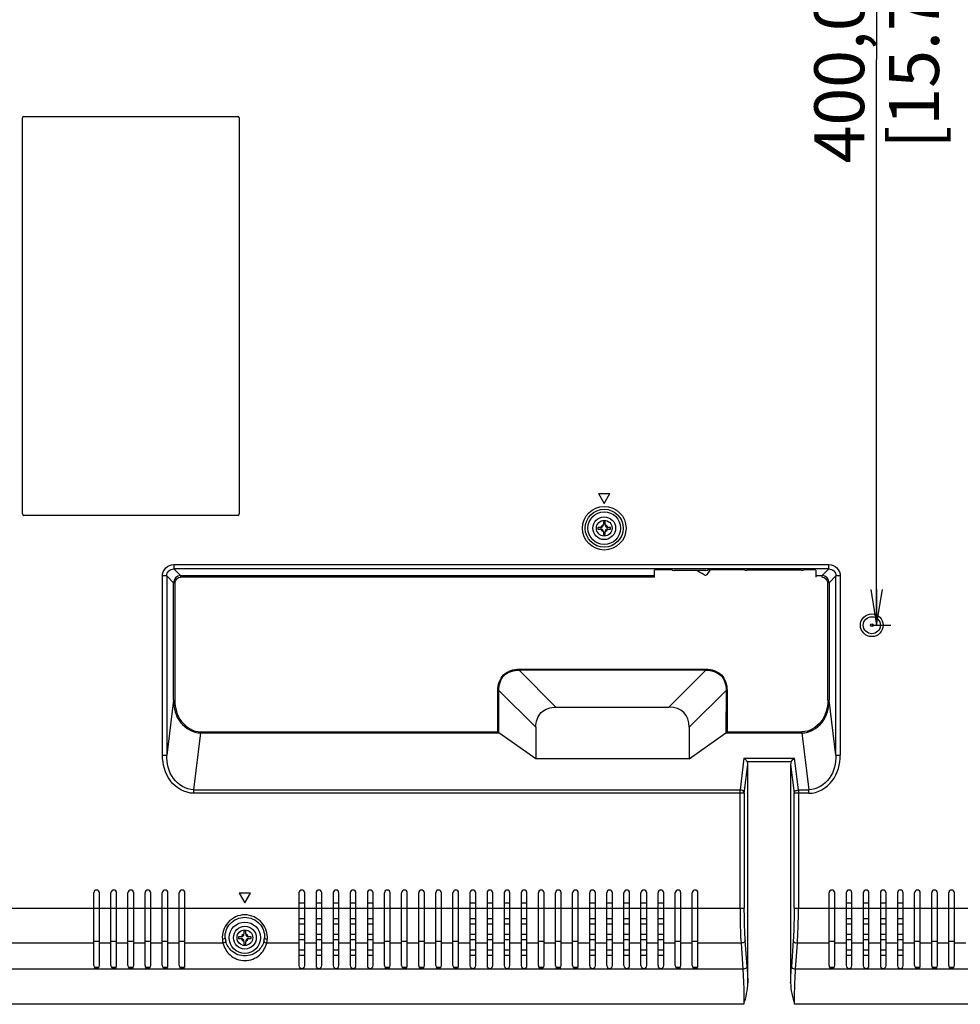
# Model space of a CAD drawing. Units: millimetres. Extents: x 1408 to 5277, y 1448 to 3189.
# Drawn here: x 2054 to 2384, y 1887 to 2233 of the extents above; entities that cross this region are included whole.
import ezdxf

# ---------------------------------------------------------------- set-up
doc = ezdxf.new("R2010")
doc.units = ezdxf.units.MM
doc.header["$LTSCALE"] = 326.975
doc.layers.get('0').update_dxf_attribs({"linetype": 'CONTINUOUS'})
for name, color, linetype in [('02_BKT_VESA_M6_ASM_1_CON', 7, 'CONTINUOUS'), ('55BDL4050D_REAR-COVER_5_CON', 7, 'CONTINUOUS'), ('55BDL4050D_REAR-COVER_5_DIM', 7, 'CONTINUOUS'), ('COMM_POWER_SWITCH_1_CON', 7, 'CONTINUOUS'), ('SCREW_M3X6-B-HEAD_1_CON', 7, 'CONTINUOUS')]:
    doc.layers.add(name, color=color, linetype=linetype)
doc.styles.get("Standard").update_dxf_attribs({"font": 'SIMPLEX.SHX', "width": 0.8})
doc.dimstyles.new('DIMSTYLE_1', dxfattribs={"dimtxt": 17.5, "dimasz": 12.5, "dimexe": 1, "dimexo": 0, "dimgap": 0.875, "dimtad": 1, "dimzin": 0, "dimdsep": 46, "dimtxsty": 'Standard', "dimblk": 'OPEN', "dimblk1": 'OPEN', "dimblk2": 'OPEN', "dimcen": 0.09, "dimadec": 0, "dimazin": 0, "dimtp": 0.01, "dimtm": 0.01, "dimtfac": 1, "dimtofl": 0, "dimtmove": 0, "dimatfit": 3, "dimldrblk": 'OPEN', "dimfxl": 1, "dimtolj": 1, "dimtzin": 0, "dimarcsym": 0})

# ---------------------------------------------------------------- blocks, each defined once
blk = doc.blocks.new('_OPEN')
at = {"color": 0, "linetype": 'ByBlock'}
for p, q in [((0, 0), (-1, 0.16)), ((-1, -0.16), (0, 0)), ((-1, 0), (0, 0))]:
    blk.add_line(p, q, dxfattribs=at)
blk = doc.blocks.new('*D5')
at = {"layer": '55BDL4050D_REAR-COVER_5_DIM', "color": 170}
for p, q in [((2352.89, 2417.26), (2360.14, 2417.26)), ((2355.14, 2417.26), (2355.14, 2218.74)), ((2355.14, 2020.21), (2355.14, 2218.74)), ((2353.45, 2020.21), (2360.14, 2020.21))]:
    blk.add_line(p, q, dxfattribs=at)
at = {"layer": '55BDL4050D_REAR-COVER_5_DIM', "color": 170, "xscale": 12.5, "yscale": 12.5, "zscale": 12.5}
for p, rotation in [((2355.14, 2417.26), 90), ((2355.14, 2020.21), 270)]:
    blk.add_blockref('_OPEN', p, dxfattribs=dict(at, rotation=rotation))
at = {"layer": '55BDL4050D_REAR-COVER_5_DIM', "color": 170, "insert": (2333.27, 2218.74), "char_height": 17.5, "width": 84, "attachment_point": 2, "rotation": 90, "line_spacing_factor": 0.9}
blk.add_mtext('400,00\\P[15.7]', dxfattribs=at)

msp = doc.modelspace()

# ---------------------------------------------------------------- linework, layer by layer
at = {"layer": '02_BKT_VESA_M6_ASM_1_CON', "color": 7}
for radius in [3, 0.5]:
    msp.add_circle((2353.446, 2020.212), radius, dxfattribs=at)
at = {"layer": '55BDL4050D_REAR-COVER_5_CON', "color": 7}
for p, q in [((2055.446, 2059.262), (2055.446, 2198.262)), ((2055.946, 2198.762), (2130.946, 2198.762)), ((2131.446, 2198.262), (2131.446, 2059.262)), ((2257.546, 2066.417), (2259.546, 2062.952)), ((2257.546, 2066.417), (2261.546, 2066.417)), ((2259.546, 2062.952), (2261.546, 2066.417)), ((2130.946, 2058.762), (2055.946, 2058.762)), ((2108.519, 2041.474), (2108.519, 2039.979)), ((2108.519, 2041.474), (2338.373, 2041.474)), ((2110.896, 2037.602), (2108.519, 2039.979)), ((2338.373, 2039.979), (2108.519, 2039.979)), ((2277.246, 2037.104), (2277.246, 2039.574)), ((2281.032, 2039.662), (2278.246, 2039.662)), ((2283.353, 2039.495), (2281.739, 2039.636)), ((2295.232, 2039.469), (2284.06, 2039.469)), ((2297.553, 2039.636), (2295.939, 2039.495)), ((2307.282, 2039.662), (2298.26, 2039.662)), ((2308.903, 2039.556), (2307.989, 2039.636)), ((2328.782, 2039.53), (2309.61, 2039.53)), ((2330.403, 2039.636), (2329.489, 2039.556)), ((2332.746, 2039.662), (2331.11, 2039.662)), ((2333.746, 2039.574), (2333.746, 2037.104)), ((2338.373, 2039.979), (2335.995, 2037.602)), ((2338.373, 2039.979), (2338.373, 2041.474)), ((2104.534, 1974.621), (2104.534, 2037.489)), ((2106.028, 2037.489), (2104.534, 2037.489)), ((2106.028, 2037.489), (2106.028, 1974.621)), ((2106.028, 2037.489), (2108.406, 2035.111)), ((2108.406, 1993.877), (2108.406, 2035.111)), ((2108.904, 2035.111), (2108.406, 2035.111)), ((2108.904, 2035.111), (2108.904, 1993.877)), ((2110.896, 2037.602), (2110.896, 2037.104)), ((2110.896, 2037.602), (2277.246, 2037.602)), ((2277.246, 2037.104), (2110.896, 2037.104)), ((2333.746, 2037.602), (2335.995, 2037.602)), ((2335.995, 2037.104), (2335.995, 2037.602)), ((2337.988, 1993.877), (2337.988, 2035.111)), ((2338.486, 2035.111), (2337.988, 2035.111)), ((2338.486, 2035.111), (2340.863, 2037.489)), ((2338.486, 2035.111), (2338.486, 1993.877)), ((2340.863, 1974.621), (2340.863, 2037.489)), ((2342.358, 2037.489), (2340.863, 2037.489)), ((2342.358, 2037.489), (2342.358, 1974.621)), ((2229.663, 2004.769), (2229.663, 2004.415)), ((2229.663, 2004.769), (2295.228, 2004.769)), ((2242.617, 1991.462), (2229.663, 2004.415)), ((2295.228, 2004.415), (2229.663, 2004.415)), ((2295.228, 2004.415), (2282.275, 1991.462)), ((2295.228, 2004.415), (2295.228, 2004.769)), ((2222.239, 1982.82), (2222.239, 1997.344)), ((2222.592, 1997.344), (2222.239, 1997.344)), ((2222.592, 1997.344), (2235.546, 1984.391)), ((2222.625, 1982.435), (2222.592, 1997.344)), ((2289.346, 1984.391), (2302.299, 1997.344)), ((2302.299, 1997.344), (2302.267, 1982.435)), ((2302.653, 1997.344), (2302.299, 1997.344)), ((2302.653, 1997.344), (2302.653, 1982.82)), ((2108.406, 1993.877), (2106.028, 1974.621)), ((2108.406, 1993.877), (2108.904, 1993.877)), ((2337.988, 1993.877), (2338.486, 1993.877)), ((2340.863, 1974.621), (2338.486, 1993.877)), ((2242.617, 1991.462), (2282.275, 1991.462)), ((2235.546, 1984.391), (2235.546, 1973.279)), ((2289.346, 1984.391), (2289.346, 1973.279)), ((2115.496, 1962.46), (2117.961, 1982.424)), ((2117.96, 1982.412), (2117.96, 1982.82)), ((2117.96, 1982.82), (2222.239, 1982.82)), ((2117.961, 1982.424), (2222.641, 1982.424)), ((2222.239, 1982.82), (2222.515, 1982.544)), ((2222.515, 1982.544), (2222.625, 1982.436)), ((2235.546, 1973.279), (2222.625, 1982.435)), ((2289.346, 1973.279), (2302.251, 1982.424)), ((2302.251, 1982.424), (2328.931, 1982.424)), ((2302.653, 1982.82), (2302.269, 1982.435)), ((2302.653, 1982.82), (2328.932, 1982.82)), ((2328.931, 1982.424), (2331.395, 1962.46)), ((2328.932, 1982.412), (2328.932, 1982.82)), ((2104.534, 1974.621), (2106.028, 1974.621)), ((2289.346, 1973.279), (2235.546, 1973.279)), ((2308.571, 1973.515), (2307.207, 1962.46)), ((2308.571, 1973.515), (2326.32, 1973.515)), ((2327.685, 1962.46), (2326.32, 1973.515)), ((2340.863, 1974.621), (2342.358, 1974.621)), ((2308.701, 1961.236), (2309.946, 1971.321)), ((2325.181, 1972.291), (2309.711, 1972.291)), ((2309.946, 1894.734), (2309.946, 1971.321)), ((2324.946, 1971.321), (2326.191, 1961.236)), ((2324.946, 1971.321), (2324.946, 1894.734)), ((2115.496, 1961.236), (2115.496, 1962.46)), ((2115.496, 1962.46), (2307.207, 1962.46)), ((2308.701, 1961.236), (2115.496, 1961.236)), ((2307.207, 1920.939), (2307.207, 1962.46)), ((2308.701, 1961.236), (2308.701, 1920.94)), ((2331.395, 1961.236), (2326.191, 1961.236)), ((2326.191, 1920.938), (2326.191, 1961.236)), ((2327.685, 1962.46), (2331.395, 1962.46)), ((2327.685, 1962.46), (2327.685, 1920.939)), ((2331.395, 1961.236), (2331.395, 1962.46)), ((2080.446, 1900.762), (2080.446, 1926.262)), ((2082.446, 1900.762), (2082.446, 1926.262)), ((2086.446, 1900.762), (2086.446, 1926.262)), ((2088.446, 1900.762), (2088.446, 1926.262)), ((2092.446, 1900.762), (2092.446, 1926.262)), ((2094.446, 1900.762), (2094.446, 1926.262)), ((2098.446, 1900.762), (2098.446, 1926.262)), ((2100.446, 1900.762), (2100.446, 1926.262)), ((2104.446, 1900.762), (2104.446, 1926.262)), ((2106.446, 1900.762), (2106.446, 1926.262)), ((2110.446, 1900.762), (2110.446, 1926.262)), ((2112.446, 1900.762), (2112.446, 1926.262)), ((2131.446, 1926.217), (2133.446, 1922.752)), ((2135.446, 1926.217), (2131.446, 1926.217)), ((2133.446, 1922.752), (2135.446, 1926.217)), ((2152.446, 1926.262), (2152.446, 1900.762)), ((2154.446, 1900.762), (2154.446, 1926.262)), ((2158.446, 1926.262), (2158.446, 1900.762)), ((2160.446, 1900.762), (2160.446, 1926.262)), ((2164.446, 1926.262), (2164.446, 1900.762)), ((2166.446, 1900.762), (2166.446, 1926.262)), ((2170.446, 1926.262), (2170.446, 1900.762)), ((2172.446, 1900.762), (2172.446, 1926.262)), ((2176.446, 1926.262), (2176.446, 1900.762)), ((2178.446, 1900.762), (2178.446, 1926.262)), ((2182.446, 1900.762), (2182.446, 1926.262)), ((2184.446, 1900.762), (2184.446, 1926.262)), ((2188.446, 1900.762), (2188.446, 1926.262)), ((2190.446, 1900.762), (2190.446, 1926.262)), ((2194.446, 1900.762), (2194.446, 1926.262)), ((2196.446, 1900.762), (2196.446, 1926.262)), ((2200.446, 1900.762), (2200.446, 1926.262)), ((2202.446, 1900.762), (2202.446, 1926.262)), ((2206.446, 1900.762), (2206.446, 1926.262)), ((2208.446, 1900.762), (2208.446, 1926.262)), ((2212.446, 1926.262), (2212.446, 1900.762)), ((2214.446, 1900.762), (2214.446, 1926.262)), ((2218.446, 1926.262), (2218.446, 1900.762)), ((2220.446, 1900.762), (2220.446, 1926.262)), ((2224.446, 1926.262), (2224.446, 1900.762)), ((2226.446, 1900.762), (2226.446, 1926.262)), ((2230.446, 1926.262), (2230.446, 1900.762)), ((2232.446, 1900.762), (2232.446, 1926.262)), ((2236.446, 1900.762), (2236.446, 1926.262)), ((2238.446, 1900.762), (2238.446, 1926.262)), ((2242.446, 1900.762), (2242.446, 1926.262)), ((2244.446, 1900.762), (2244.446, 1926.262)), ((2248.446, 1900.762), (2248.446, 1926.262)), ((2250.446, 1900.762), (2250.446, 1926.262)), ((2254.446, 1900.762), (2254.446, 1926.262)), ((2256.446, 1900.762), (2256.446, 1926.262)), ((2260.446, 1900.762), (2260.446, 1926.262)), ((2262.446, 1900.762), (2262.446, 1926.262)), ((2266.446, 1900.762), (2266.446, 1926.262)), ((2268.446, 1900.762), (2268.446, 1926.262)), ((2272.446, 1900.762), (2272.446, 1926.262)), ((2274.446, 1900.762), (2274.446, 1926.262)), ((2278.446, 1900.762), (2278.446, 1926.262)), ((2280.446, 1900.762), (2280.446, 1926.262)), ((2284.446, 1900.762), (2284.446, 1926.262)), ((2286.446, 1900.762), (2286.446, 1926.262)), ((2290.446, 1900.762), (2290.446, 1926.262)), ((2292.446, 1900.762), (2292.446, 1926.262)), ((2338.446, 1900.762), (2338.446, 1926.262)), ((2340.446, 1900.762), (2340.446, 1926.262)), ((2344.446, 1926.262), (2344.446, 1900.762)), ((2346.446, 1900.762), (2346.446, 1926.262)), ((2350.446, 1926.262), (2350.446, 1900.762)), ((2352.446, 1900.762), (2352.446, 1926.262)), ((2356.446, 1926.262), (2356.446, 1900.762)), ((2358.446, 1900.762), (2358.446, 1926.262)), ((2362.446, 1926.262), (2362.446, 1900.762)), ((2364.446, 1900.762), (2364.446, 1926.262)), ((2368.446, 1900.762), (2368.446, 1926.262)), ((2370.446, 1900.762), (2370.446, 1926.262)), ((2374.446, 1900.762), (2374.446, 1926.262)), ((2376.446, 1900.762), (2376.446, 1926.262)), ((2380.446, 1900.762), (2380.446, 1926.262)), ((2382.446, 1900.762), (2382.446, 1926.262)), ((2152.446, 1922.762), (2154.446, 1922.762)), ((2158.446, 1922.762), (2160.446, 1922.762)), ((2164.446, 1922.762), (2166.446, 1922.762)), ((2170.446, 1922.762), (2172.446, 1922.762)), ((2176.446, 1922.762), (2178.446, 1922.762)), ((2212.446, 1922.762), (2214.446, 1922.762)), ((2218.446, 1922.762), (2220.446, 1922.762)), ((2224.446, 1922.762), (2226.446, 1922.762)), ((2230.446, 1922.762), (2232.446, 1922.762)), ((2254.446, 1922.762), (2256.446, 1922.762)), ((2260.446, 1922.762), (2262.446, 1922.762)), ((2266.446, 1922.762), (2268.446, 1922.762)), ((2272.446, 1922.762), (2274.446, 1922.762)), ((2278.446, 1922.762), (2280.446, 1922.762)), ((2344.446, 1922.762), (2346.446, 1922.762)), ((2350.446, 1922.762), (2352.446, 1922.762)), ((2356.446, 1922.762), (2358.446, 1922.762)), ((2362.446, 1922.762), (2364.446, 1922.762)), ((2005.954, 1920.939), (2308.701, 1920.939)), ((2154.446, 1920.762), (2152.446, 1920.762)), ((2160.446, 1920.762), (2158.446, 1920.762)), ((2166.446, 1920.762), (2164.446, 1920.762)), ((2172.446, 1920.762), (2170.446, 1920.762)), ((2178.446, 1920.762), (2176.446, 1920.762)), ((2214.446, 1920.762), (2212.446, 1920.762)), ((2220.446, 1920.762), (2218.446, 1920.762)), ((2226.446, 1920.762), (2224.446, 1920.762)), ((2232.446, 1920.762), (2230.446, 1920.762)), ((2256.446, 1920.762), (2254.446, 1920.762)), ((2262.446, 1920.762), (2260.446, 1920.762)), ((2268.446, 1920.762), (2266.446, 1920.762)), ((2274.446, 1920.762), (2272.446, 1920.762)), ((2280.446, 1920.762), (2278.446, 1920.762)), ((2326.191, 1920.939), (3038.592, 1920.939)), ((2346.446, 1920.762), (2344.446, 1920.762)), ((2352.446, 1920.762), (2350.446, 1920.762)), ((2358.446, 1920.762), (2356.446, 1920.762)), ((2364.446, 1920.762), (2362.446, 1920.762)), ((2152.446, 1917.262), (2154.446, 1917.262)), ((2154.446, 1915.262), (2152.446, 1915.262)), ((2158.446, 1917.262), (2160.446, 1917.262)), ((2160.446, 1915.262), (2158.446, 1915.262)), ((2164.446, 1917.262), (2166.446, 1917.262)), ((2166.446, 1915.262), (2164.446, 1915.262)), ((2170.446, 1917.262), (2172.446, 1917.262)), ((2172.446, 1915.262), (2170.446, 1915.262)), ((2176.446, 1917.262), (2178.446, 1917.262)), ((2178.446, 1915.262), (2176.446, 1915.262)), ((2212.446, 1917.262), (2214.446, 1917.262)), ((2214.446, 1915.262), (2212.446, 1915.262)), ((2218.446, 1917.262), (2220.446, 1917.262)), ((2220.446, 1915.262), (2218.446, 1915.262)), ((2224.446, 1917.262), (2226.446, 1917.262)), ((2226.446, 1915.262), (2224.446, 1915.262)), ((2230.446, 1917.262), (2232.446, 1917.262)), ((2232.446, 1915.262), (2230.446, 1915.262)), ((2254.446, 1917.262), (2256.446, 1917.262)), ((2256.446, 1915.262), (2254.446, 1915.262)), ((2260.446, 1917.262), (2262.446, 1917.262)), ((2262.446, 1915.262), (2260.446, 1915.262)), ((2266.446, 1917.262), (2268.446, 1917.262)), ((2268.446, 1915.262), (2266.446, 1915.262)), ((2272.446, 1917.262), (2274.446, 1917.262)), ((2274.446, 1915.262), (2272.446, 1915.262)), ((2278.446, 1917.262), (2280.446, 1917.262)), ((2280.446, 1915.262), (2278.446, 1915.262)), ((2344.446, 1917.262), (2346.446, 1917.262)), ((2346.446, 1915.262), (2344.446, 1915.262)), ((2350.446, 1917.262), (2352.446, 1917.262)), ((2352.446, 1915.262), (2350.446, 1915.262)), ((2356.446, 1917.262), (2358.446, 1917.262)), ((2358.446, 1915.262), (2356.446, 1915.262)), ((2362.446, 1917.262), (2364.446, 1917.262)), ((2364.446, 1915.262), (2362.446, 1915.262)), ((2152.446, 1911.762), (2154.446, 1911.762)), ((2158.446, 1911.762), (2160.446, 1911.762)), ((2164.446, 1911.762), (2166.446, 1911.762)), ((2170.446, 1911.762), (2172.446, 1911.762)), ((2176.446, 1911.762), (2178.446, 1911.762)), ((2212.446, 1911.762), (2214.446, 1911.762)), ((2218.446, 1911.762), (2220.446, 1911.762)), ((2224.446, 1911.762), (2226.446, 1911.762)), ((2230.446, 1911.762), (2232.446, 1911.762)), ((2254.446, 1911.762), (2256.446, 1911.762)), ((2260.446, 1911.762), (2262.446, 1911.762)), ((2266.446, 1911.762), (2268.446, 1911.762)), ((2272.446, 1911.762), (2274.446, 1911.762)), ((2278.446, 1911.762), (2280.446, 1911.762)), ((2344.446, 1911.762), (2346.446, 1911.762)), ((2350.446, 1911.762), (2352.446, 1911.762)), ((2356.446, 1911.762), (2358.446, 1911.762)), ((2362.446, 1911.762), (2364.446, 1911.762)), ((2080.446, 1908.639), (2005.946, 1908.639)), ((2082.446, 1909.254), (2080.446, 1909.254)), ((2086.446, 1908.639), (2082.446, 1908.639)), ((2088.446, 1909.254), (2086.446, 1909.254)), ((2092.446, 1908.639), (2088.446, 1908.639)), ((2094.446, 1909.254), (2092.446, 1909.254)), ((2098.446, 1908.639), (2094.446, 1908.639)), ((2100.446, 1909.254), (2098.446, 1909.254)), ((2104.446, 1908.639), (2100.446, 1908.639)), ((2106.446, 1909.254), (2104.446, 1909.254)), ((2110.446, 1908.639), (2106.446, 1908.639)), ((2112.446, 1909.254), (2110.446, 1909.254)), ((2125.742, 1908.639), (2112.446, 1908.639)), ((2152.446, 1908.639), (2141.15, 1908.639)), ((2154.446, 1909.762), (2152.446, 1909.762)), ((2158.446, 1908.639), (2154.446, 1908.639)), ((2160.446, 1909.762), (2158.446, 1909.762)), ((2164.446, 1908.639), (2160.446, 1908.639)), ((2166.446, 1909.762), (2164.446, 1909.762)), ((2170.446, 1908.639), (2166.446, 1908.639)), ((2172.446, 1909.762), (2170.446, 1909.762)), ((2176.446, 1908.639), (2172.446, 1908.639)), ((2178.446, 1909.762), (2176.446, 1909.762)), ((2182.446, 1908.639), (2178.446, 1908.639)), ((2184.446, 1909.254), (2182.446, 1909.254)), ((2188.446, 1908.639), (2184.446, 1908.639)), ((2190.446, 1909.254), (2188.446, 1909.254)), ((2194.446, 1908.639), (2190.446, 1908.639)), ((2196.446, 1909.254), (2194.446, 1909.254)), ((2200.446, 1908.639), (2196.446, 1908.639)), ((2202.446, 1909.254), (2200.446, 1909.254)), ((2206.446, 1908.639), (2202.446, 1908.639)), ((2208.446, 1909.254), (2206.446, 1909.254)), ((2212.446, 1908.639), (2208.446, 1908.639)), ((2214.446, 1909.762), (2212.446, 1909.762)), ((2218.446, 1908.639), (2214.446, 1908.639)), ((2220.446, 1909.762), (2218.446, 1909.762)), ((2224.446, 1908.639), (2220.446, 1908.639)), ((2226.446, 1909.762), (2224.446, 1909.762)), ((2230.446, 1908.639), (2226.446, 1908.639)), ((2232.446, 1909.762), (2230.446, 1909.762)), ((2236.446, 1908.639), (2232.446, 1908.639)), ((2238.446, 1909.254), (2236.446, 1909.254)), ((2242.446, 1908.639), (2238.446, 1908.639)), ((2244.446, 1909.254), (2242.446, 1909.254)), ((2248.446, 1908.639), (2244.446, 1908.639)), ((2250.446, 1909.254), (2248.446, 1909.254)), ((2254.446, 1908.639), (2250.446, 1908.639)), ((2256.446, 1909.762), (2254.446, 1909.762)), ((2260.446, 1908.639), (2256.446, 1908.639)), ((2262.446, 1909.762), (2260.446, 1909.762)), ((2266.446, 1908.639), (2262.446, 1908.639)), ((2268.446, 1909.762), (2266.446, 1909.762)), ((2272.446, 1908.639), (2268.446, 1908.639)), ((2274.446, 1909.762), (2272.446, 1909.762)), ((2278.446, 1908.639), (2274.446, 1908.639)), ((2280.446, 1909.762), (2278.446, 1909.762)), ((2284.446, 1908.639), (2280.446, 1908.639)), ((2286.446, 1909.254), (2284.446, 1909.254)), ((2290.446, 1908.639), (2286.446, 1908.639)), ((2292.446, 1909.254), (2290.446, 1909.254)), ((2307.549, 1908.639), (2292.446, 1908.639)), ((2307.549, 1908.639), (2308.174, 1899.485)), ((2309.668, 1900.407), (2309.043, 1909.56)), ((2325.849, 1909.562), (2325.224, 1900.407)), ((2326.718, 1899.485), (2327.343, 1908.639)), ((2338.446, 1908.639), (2327.343, 1908.639)), ((2340.446, 1909.254), (2338.446, 1909.254)), ((2344.446, 1908.639), (2340.446, 1908.639)), ((2346.446, 1909.762), (2344.446, 1909.762)), ((2350.446, 1908.639), (2346.446, 1908.639)), ((2352.446, 1909.762), (2350.446, 1909.762)), ((2356.446, 1908.639), (2352.446, 1908.639)), ((2358.446, 1909.762), (2356.446, 1909.762)), ((2362.446, 1908.639), (2358.446, 1908.639)), ((2364.446, 1909.762), (2362.446, 1909.762)), ((2368.446, 1908.639), (2364.446, 1908.639)), ((2370.446, 1909.254), (2368.446, 1909.254)), ((2374.446, 1908.639), (2370.446, 1908.639)), ((2376.446, 1909.254), (2374.446, 1909.254)), ((2380.446, 1908.639), (2376.446, 1908.639)), ((2382.446, 1909.254), (2380.446, 1909.254)), ((2386.446, 1908.639), (2382.446, 1908.639)), ((2152.446, 1906.262), (2154.446, 1906.262)), ((2154.446, 1904.262), (2152.446, 1904.262)), ((2158.446, 1906.262), (2160.446, 1906.262)), ((2160.446, 1904.262), (2158.446, 1904.262)), ((2164.446, 1906.262), (2166.446, 1906.262)), ((2166.446, 1904.262), (2164.446, 1904.262)), ((2170.446, 1906.262), (2172.446, 1906.262)), ((2172.446, 1904.262), (2170.446, 1904.262)), ((2176.446, 1906.262), (2178.446, 1906.262)), ((2178.446, 1904.262), (2176.446, 1904.262)), ((2212.446, 1906.262), (2214.446, 1906.262)), ((2214.446, 1904.262), (2212.446, 1904.262)), ((2218.446, 1906.262), (2220.446, 1906.262)), ((2220.446, 1904.262), (2218.446, 1904.262)), ((2224.446, 1906.262), (2226.446, 1906.262)), ((2226.446, 1904.262), (2224.446, 1904.262)), ((2230.446, 1906.262), (2232.446, 1906.262)), ((2232.446, 1904.262), (2230.446, 1904.262)), ((2254.446, 1906.262), (2256.446, 1906.262)), ((2256.446, 1904.262), (2254.446, 1904.262)), ((2260.446, 1906.262), (2262.446, 1906.262)), ((2262.446, 1904.262), (2260.446, 1904.262)), ((2266.446, 1906.262), (2268.446, 1906.262)), ((2268.446, 1904.262), (2266.446, 1904.262)), ((2272.446, 1906.262), (2274.446, 1906.262)), ((2274.446, 1904.262), (2272.446, 1904.262)), ((2278.446, 1906.262), (2280.446, 1906.262)), ((2280.446, 1904.262), (2278.446, 1904.262)), ((2344.446, 1906.262), (2346.446, 1906.262)), ((2346.446, 1904.262), (2344.446, 1904.262)), ((2350.446, 1906.262), (2352.446, 1906.262)), ((2352.446, 1904.262), (2350.446, 1904.262)), ((2356.446, 1906.262), (2358.446, 1906.262)), ((2358.446, 1904.262), (2356.446, 1904.262)), ((2362.446, 1906.262), (2364.446, 1906.262)), ((2364.446, 1904.262), (2362.446, 1904.262)), ((2308.174, 1899.485), (2005.946, 1899.485)), ((2082.195, 1900.1), (2080.696, 1900.1)), ((2088.195, 1900.1), (2086.696, 1900.1)), ((2094.195, 1900.1), (2092.696, 1900.1)), ((2100.195, 1900.1), (2098.696, 1900.1)), ((2106.195, 1900.1), (2104.696, 1900.1)), ((2112.195, 1900.1), (2110.696, 1900.1)), ((2184.195, 1900.1), (2182.696, 1900.1)), ((2190.195, 1900.1), (2188.696, 1900.1)), ((2196.195, 1900.1), (2194.696, 1900.1)), ((2202.195, 1900.1), (2200.696, 1900.1)), ((2208.195, 1900.1), (2206.696, 1900.1)), ((2238.195, 1900.1), (2236.696, 1900.1)), ((2244.195, 1900.1), (2242.696, 1900.1)), ((2250.195, 1900.1), (2248.696, 1900.1)), ((2286.195, 1900.1), (2284.696, 1900.1)), ((2292.195, 1900.1), (2290.696, 1900.1)), ((3039.538, 1899.485), (2326.718, 1899.485)), ((2340.195, 1900.1), (2338.696, 1900.1)), ((2370.195, 1900.1), (2368.696, 1900.1)), ((2376.195, 1900.1), (2374.696, 1900.1)), ((2382.195, 1900.1), (2380.696, 1900.1)), ((2308.571, 1887.184), (2005.946, 1887.184)), ((3039.538, 1887.184), (2326.32, 1887.184))]:
    msp.add_line(p, q, dxfattribs=at)
for centre, radius in [((2259.546, 2054.262), 7.666), ((2259.546, 2054.262), 6.67), ((2259.546, 2054.262), 5.726), ((2353.446, 2020.212), 4), ((2133.446, 1910.562), 5.5)]:
    msp.add_circle(centre, radius, dxfattribs=at)
for centre, radius, start, end in [((2055.946, 2198.262), 0.5, 90, 180), ((2130.946, 2198.262), 0.5, 0, 90), ((2055.946, 2059.262), 0.5, 180, 270), ((2130.946, 2059.262), 0.5, 270, 360), ((2110.898, 2035.11), 2.492, 90.03271, 179.9673), ((2335.994, 2035.11), 2.492, 0.03271, 89.9673), ((2081.446, 1926.262), 1, 0, 180), ((2087.446, 1926.262), 1, 0, 180), ((2093.446, 1926.262), 1, 0, 180), ((2099.446, 1926.262), 1, 0, 180), ((2105.446, 1926.262), 1, 0, 180), ((2111.446, 1926.262), 1, 0, 180), ((2153.446, 1926.262), 1, 0, 180), ((2159.446, 1926.262), 1, 0, 180), ((2165.446, 1926.262), 1, 0, 180), ((2171.446, 1926.262), 1, 0, 180), ((2177.446, 1926.262), 1, 0, 180), ((2183.446, 1926.262), 1, 0, 180), ((2189.446, 1926.262), 1, 0, 180), ((2195.446, 1926.262), 1, 0, 180), ((2201.446, 1926.262), 1, 0, 180), ((2207.446, 1926.262), 1, 0, 180), ((2213.446, 1926.262), 1, 0, 180), ((2219.446, 1926.262), 1, 0, 180), ((2225.446, 1926.262), 1, 0, 180), ((2231.446, 1926.262), 1, 0, 180), ((2237.446, 1926.262), 1, 0, 180), ((2243.446, 1926.262), 1, 0, 180), ((2249.446, 1926.262), 1, 0, 180), ((2255.446, 1926.262), 1, 0, 180), ((2261.446, 1926.262), 1, 0, 180), ((2267.446, 1926.262), 1, 0, 180), ((2273.446, 1926.262), 1, 0, 180), ((2279.446, 1926.262), 1, 0, 180), ((2285.446, 1926.262), 1, 0, 180), ((2291.446, 1926.262), 1, 0, 180), ((2339.446, 1926.262), 1, 0, 180), ((2345.446, 1926.262), 1, 0, 180), ((2351.446, 1926.262), 1, 0, 180), ((2357.446, 1926.262), 1, 0, 180), ((2363.446, 1926.262), 1, 0, 180), ((2369.446, 1926.262), 1, 0, 180), ((2375.446, 1926.262), 1, 0, 180), ((2381.446, 1926.262), 1, 0, 180), ((2133.004, 1910.984), 6.472, 183.74002, 193.97974), ((2133.888, 1910.984), 6.472, 346.02046, 356.25934), ((2081.446, 1900.762), 1, 180, 360), ((2087.446, 1900.762), 1, 180, 360), ((2093.446, 1900.762), 1, 180, 360), ((2099.446, 1900.762), 1, 180, 360), ((2105.446, 1900.762), 1, 180, 360), ((2111.446, 1900.762), 1, 180, 360), ((2153.446, 1900.762), 1, 180, 360), ((2159.446, 1900.762), 1, 180, 360), ((2165.446, 1900.762), 1, 180, 360), ((2171.446, 1900.762), 1, 180, 360), ((2177.446, 1900.762), 1, 180, 360), ((2183.446, 1900.762), 1, 180, 360), ((2189.446, 1900.762), 1, 180, 360), ((2195.446, 1900.762), 1, 180, 360), ((2201.446, 1900.762), 1, 180, 360), ((2207.446, 1900.762), 1, 180, 360), ((2213.446, 1900.762), 1, 180, 360), ((2219.446, 1900.762), 1, 180, 360), ((2225.446, 1900.762), 1, 180, 360), ((2231.446, 1900.762), 1, 180, 360), ((2237.446, 1900.762), 1, 180, 360), ((2243.446, 1900.762), 1, 180, 360), ((2249.446, 1900.762), 1, 180, 360), ((2255.446, 1900.762), 1, 180, 360), ((2261.446, 1900.762), 1, 180, 360), ((2267.446, 1900.762), 1, 180, 360), ((2273.446, 1900.762), 1, 180, 360), ((2279.446, 1900.762), 1, 180, 360), ((2285.446, 1900.762), 1, 180, 360), ((2291.446, 1900.762), 1, 180, 360), ((2339.446, 1900.762), 1, 180, 360), ((2345.446, 1900.762), 1, 180, 360), ((2351.446, 1900.762), 1, 180, 360), ((2357.446, 1900.762), 1, 180, 360), ((2363.446, 1900.762), 1, 180, 360), ((2369.446, 1900.762), 1, 180, 360), ((2375.446, 1900.762), 1, 180, 360), ((2381.446, 1900.762), 1, 180, 360)]:
    msp.add_arc(centre, radius, start, end, dxfattribs=at)
for centre, major_axis, ratio, start_param, end_param in [((2278.246, 2039.574), (1, 0), 0.0874887, 1.5707963, 3.1415927), ((2281.032, 2039.574), (1, 0), 0.0874887, 0.7853982, 1.5707955), ((2284.06, 2039.557), (1, 0), 0.0874887, -2.3561945, -1.5707963), ((2295.232, 2039.557), (1, 0), 0.0874887, -1.5707963, -0.7853982), ((2298.26, 2039.574), (1, 0), 0.0874887, 1.5707963, 2.3561945), ((2307.282, 2039.574), (1, 0), 0.0874887, 0.7853982, 1.5707955), ((2309.61, 2039.618), (1, 0), 0.0874887, -2.3561945, -1.5707963), ((2328.782, 2039.618), (1, 0), 0.0874887, -1.5707963, -0.7853982), ((2331.11, 2039.574), (1, 0), 0.0874887, 1.5707963, 2.3561945), ((2332.746, 2039.574), (1, 0), 0.0874887, 0, 1.5707963), ((2275.204, 1977.32), (12.247, 12.247), 0.5773503, -0.5235988, 0.5235988)]:
    msp.add_ellipse(centre, major_axis=major_axis, ratio=ratio, start_param=start_param, end_param=end_param, dxfattribs=at)
for points, knots in [([(2104.534, 2037.489), (2104.534, 2038.506), (2105.381, 2040.627), (2107.502, 2041.473), (2108.519, 2041.474)], [0, 0, 0, 0, 0.4999937, 1, 1, 1, 1]), ([(2106.028, 2037.489), (2106.026, 2038.125), (2106.55, 2039.458), (2107.883, 2039.982), (2108.519, 2039.979)], [0, 0, 0, 0, 0.4999969, 1, 1, 1, 1]), ([(2338.373, 2041.474), (2339.39, 2041.474), (2341.511, 2040.627), (2342.357, 2038.506), (2342.358, 2037.489)], [0, 0, 0, 0, 0.4999937, 1, 1, 1, 1]), ([(2338.373, 2039.979), (2339.009, 2039.982), (2340.342, 2039.458), (2340.866, 2038.125), (2340.863, 2037.489)], [0, 0, 0, 0, 0.4999969, 1, 1, 1, 1]), ([(2222.239, 1997.344), (2222.239, 1999.274), (2223.47, 2003.538), (2227.734, 2004.769), (2229.663, 2004.769)], [0, 0, 0, 0, 0.4999931, 1, 1, 1, 1]), ([(2222.592, 1997.344), (2222.562, 1999.192), (2223.676, 2003.332), (2227.815, 2004.446), (2229.663, 2004.415)], [0, 0, 0, 0, 0.5, 1, 1, 1, 1]), ([(2295.228, 2004.769), (2297.158, 2004.769), (2301.422, 2003.538), (2302.653, 1999.274), (2302.653, 1997.344)], [0, 0, 0, 0, 0.4999931, 1, 1, 1, 1]), ([(2295.228, 2004.415), (2297.077, 2004.446), (2301.216, 2003.332), (2302.33, 1999.192), (2302.299, 1997.344)], [0, 0, 0, 0, 0.5, 1, 1, 1, 1]), ([(2108.406, 1993.877), (2108.408, 1991.166), (2109.851, 1985.546), (2115.295, 1982.407), (2117.96, 1982.412)], [0, 0, 0, 0, 0.5043042, 1, 1, 1, 1]), ([(2108.904, 1993.877), (2108.9, 1991.278), (2110.216, 1985.91), (2115.41, 1982.789), (2117.96, 1982.82)], [0, 0, 0, 0, 0.5048081, 1, 1, 1, 1]), ([(2337.988, 1993.877), (2337.988, 1991.271), (2336.675, 1985.882), (2331.475, 1982.82), (2328.932, 1982.82)], [0, 0, 0, 0, 0.5060899, 1, 1, 1, 1]), ([(2328.932, 1982.412), (2331.595, 1982.418), (2337.042, 1985.538), (2338.48, 1991.164), (2338.486, 1993.877)], [0, 0, 0, 0, 0.4953838, 1, 1, 1, 1]), ([(2235.546, 1984.391), (2235.546, 1986.228), (2236.718, 1990.289), (2240.78, 1991.462), (2242.617, 1991.462)], [0, 0, 0, 0, 0.4999998, 1, 1, 1, 1]), ([(2115.496, 1961.236), (2112.411, 1961.252), (2106.071, 1964.946), (2104.633, 1971.476), (2104.534, 1974.621)], [0, 0, 0, 0, 0.4951165, 1, 1, 1, 1]), ([(2115.496, 1962.461), (2112.783, 1962.441), (2107.234, 1965.973), (2106.012, 1971.781), (2106.029, 1974.621)], [0, 0, 0, 0, 0.488555, 1, 1, 1, 1]), ([(2340.863, 1974.621), (2340.88, 1971.779), (2339.657, 1965.969), (2334.107, 1962.443), (2331.395, 1962.46)], [0, 0, 0, 0, 0.5116811, 1, 1, 1, 1]), ([(2331.395, 1961.236), (2334.48, 1961.236), (2340.774, 1964.951), (2342.357, 1971.472), (2342.358, 1974.621)], [0, 0, 0, 0, 0.4948776, 1, 1, 1, 1]), ([(2307.207, 1962.46), (2307.55, 1962.446), (2308.237, 1962.484), (2308.481, 1961.654), (2308.319, 1961.473)], [0, 0, 0, 0, 0.586271, 1, 1, 1, 1]), ([(2326.191, 1961.236), (2326.21, 1961.54), (2326.406, 1962.203), (2327.193, 1962.349), (2327.458, 1962.2)], [0, 0, 0, 0, 0.4997687, 1, 1, 1, 1]), ([(2141.342, 1910.016), (2141.54, 1912.041), (2139.983, 1916.536), (2133.459, 1919.663), (2126.904, 1916.549), (2125.368, 1912.047), (2125.55, 1910.016)], [0, 0, 0, 0, 0.2406467, 0.4995588, 0.7588601, 1, 1, 1, 1]), ([(2126.546, 1910.562), (2126.434, 1912.275), (2127.78, 1916.117), (2133.447, 1918.562), (2139.113, 1916.116), (2140.458, 1912.275), (2140.346, 1910.562)], [0, 0, 0, 0, 0.2377446, 0.5000517, 0.7622944, 1, 1, 1, 1]), ([(2307.207, 1920.939), (2307.207, 1919.84), (2307.235, 1915.738), (2307.357, 1911.636), (2307.549, 1908.639)], [0, 0, 0, 0, 0.2679694, 1, 1, 1, 1]), ([(2309.043, 1909.56), (2308.985, 1910.412), (2308.773, 1914.202), (2308.702, 1917.999), (2308.701, 1920.94)], [0, 0, 0, 0, 0.2251027, 1, 1, 1, 1]), ([(2326.191, 1920.938), (2326.191, 1919.921), (2326.163, 1916.127), (2326.037, 1912.333), (2325.849, 1909.562)], [0, 0, 0, 0, 0.2679602, 1, 1, 1, 1]), ([(2327.343, 1908.639), (2327.402, 1909.56), (2327.613, 1913.657), (2327.685, 1917.761), (2327.685, 1920.939)], [0, 0, 0, 0, 0.2250681, 1, 1, 1, 1]), ([(2125.742, 1908.639), (2126.223, 1907.095), (2127.978, 1903.852), (2133.433, 1901.858), (2138.94, 1903.833), (2140.623, 1907.107), (2141.15, 1908.639)], [0, 0, 0, 0, 0.233388, 0.499598, 0.7662183, 1, 1, 1, 1]), ([(2140.168, 1909.421), (2139.829, 1908.061), (2138.152, 1905.299), (2133.446, 1903.551), (2128.74, 1905.299), (2127.063, 1908.061), (2126.724, 1909.421)], [0, 0, 0, 0, 0.2329401, 0.5000021, 0.7670665, 1, 1, 1, 1]), ([(2309.043, 1909.561), (2309.004, 1909.21), (2308.521, 1908.665), (2307.977, 1908.799), (2307.821, 1908.867)], [0, 0, 0, 0, 0.6751712, 1, 1, 1, 1]), ([(2325.849, 1909.561), (2325.888, 1909.21), (2326.37, 1908.665), (2326.915, 1908.799), (2327.07, 1908.866)], [0, 0, 0, 0, 0.6751902, 1, 1, 1, 1]), ([(2309.668, 1900.407), (2309.623, 1899.999), (2308.948, 1899.574), (2308.369, 1899.493), (2308.173, 1899.485)], [0, 0, 0, 0, 0.677757, 1, 1, 1, 1]), ([(2325.224, 1900.407), (2325.269, 1899.999), (2325.944, 1899.574), (2326.523, 1899.493), (2326.718, 1899.485)], [0, 0, 0, 0, 0.6777556, 1, 1, 1, 1]), ([(2308.174, 1899.485), (2308.241, 1898.564), (2308.488, 1894.468), (2308.571, 1890.364), (2308.571, 1887.184)], [0, 0, 0, 0, 0.2250496, 1, 1, 1, 1]), ([(2326.32, 1887.184), (2326.32, 1888.284), (2326.353, 1892.387), (2326.499, 1896.49), (2326.718, 1899.485)], [0, 0, 0, 0, 0.2681636, 1, 1, 1, 1])]:
    msp.add_open_spline(points, degree=3, knots=knots, dxfattribs=at)
for points in [[(2108.904, 2035.111), (2108.904, 2036.05), (2109.957, 2037.104), (2110.896, 2037.104)], [(2335.995, 2037.104), (2336.935, 2037.104), (2337.988, 2036.05), (2337.988, 2035.111)], [(2308.571, 1973.515), (2309, 1973.249), (2309.457, 1972.849), (2309.54, 1972.351)], [(2325.181, 1972.291), (2325.403, 1972.704), (2325.749, 1973.348), (2326.208, 1973.252)], [(2309.946, 1971.321), (2309.946, 1971.653), (2309.869, 1971.998), (2309.711, 1972.291)], [(2325.181, 1972.291), (2325.023, 1971.998), (2324.946, 1971.653), (2324.946, 1971.321)], [(2126.546, 1910.562), (2126.496, 1910.186), (2125.928, 1910.031), (2125.55, 1910.016)], [(2125.55, 1910.016), (2125.574, 1909.563), (2125.596, 1909.087), (2125.793, 1908.679)], [(2126.724, 1909.421), (2126.746, 1909.003), (2126.155, 1908.7), (2125.742, 1908.639)], [(2140.168, 1909.421), (2140.146, 1909.003), (2140.736, 1908.7), (2141.15, 1908.639)], [(2140.346, 1910.562), (2140.396, 1910.186), (2140.964, 1910.031), (2141.342, 1910.016)], [(2141.15, 1908.639), (2141.253, 1909.092), (2141.347, 1909.565), (2141.289, 1910.025)], [(2309.668, 1900.407), (2309.797, 1898.518), (2309.884, 1896.627), (2309.946, 1894.734)], [(2324.946, 1894.734), (2325.008, 1896.627), (2325.095, 1898.518), (2325.224, 1900.407)], [(2308.571, 1887.184), (2309.249, 1889.651), (2309.946, 1892.176), (2309.946, 1894.734)], [(2324.946, 1894.734), (2324.945, 1892.176), (2325.644, 1889.651), (2326.32, 1887.184)]]:
    msp.add_open_spline(points, degree=3, dxfattribs=at)
at = {"layer": 'COMM_POWER_SWITCH_1_CON', "color": 7}
for centre, radius, start, end in [((2284.228, 2021.982), 19, 56.7727, 67.19481), ((2281.307, 2048.851), 18, 323.19017, 328.87014), ((2295.078, 2038.545), 0.8, 236.7727, 323.19017)]:
    msp.add_arc(centre, radius, start, end, dxfattribs=at)
at = {"layer": 'SCREW_M3X6-B-HEAD_1_CON', "color": 7}
for p, q in [((2259.246, 2056.512), (2259.246, 2055.562)), ((2259.846, 2056.512), (2259.246, 2056.512)), ((2259.846, 2055.562), (2259.846, 2056.512)), ((2257.296, 2054.562), (2257.296, 2053.962)), ((2258.246, 2054.562), (2257.296, 2054.562)), ((2257.296, 2053.962), (2258.246, 2053.962)), ((2259.246, 2052.962), (2259.246, 2052.012)), ((2259.846, 2052.012), (2259.846, 2052.962)), ((2261.796, 2054.562), (2260.846, 2054.562)), ((2260.846, 2053.962), (2261.796, 2053.962)), ((2261.796, 2053.962), (2261.796, 2054.562)), ((2259.246, 2052.012), (2259.846, 2052.012)), ((2131.196, 1910.862), (2131.196, 1910.262)), ((2132.146, 1910.862), (2131.196, 1910.862)), ((2133.146, 1912.812), (2133.146, 1911.862)), ((2133.746, 1912.812), (2133.146, 1912.812)), ((2133.746, 1911.862), (2133.746, 1912.812)), ((2135.696, 1910.862), (2134.746, 1910.862)), ((2135.696, 1910.262), (2135.696, 1910.862)), ((2131.196, 1910.262), (2132.146, 1910.262)), ((2133.146, 1909.262), (2133.146, 1908.312)), ((2133.146, 1908.312), (2133.746, 1908.312)), ((2133.746, 1908.312), (2133.746, 1909.262)), ((2134.746, 1910.262), (2135.696, 1910.262))]:
    msp.add_line(p, q, dxfattribs=at)
for centre, radius in [((2259.546, 2054.262), 4), ((2259.546, 2054.262), 2.75), ((2133.446, 1910.562), 4), ((2133.446, 1910.562), 2.75)]:
    msp.add_circle(centre, radius, dxfattribs=at)
for centre, radius, start, end in [((2258.246, 2055.562), 1, 270, 360), ((2258.246, 2052.962), 1, 0, 90), ((2259.546, 2054.262), 1.25, 104.06766, 165.93234), ((2259.546, 2054.262), 1.25, 194.06766, 255.93234), ((2260.846, 2055.562), 1, 180, 270), ((2260.846, 2052.962), 1, 90, 180), ((2259.546, 2054.262), 1.25, 14.06766, 75.93234), ((2259.546, 2054.262), 1.25, 284.06766, 345.93234), ((2132.146, 1911.862), 1, 270, 360), ((2133.446, 1910.562), 1.25, 104.06766, 165.93234), ((2134.746, 1911.862), 1, 180, 270), ((2133.446, 1910.562), 1.25, 14.06766, 75.93234), ((2132.146, 1909.262), 1, 0, 90), ((2133.446, 1910.562), 1.25, 194.06766, 255.93234), ((2134.746, 1909.262), 1, 90, 180), ((2133.446, 1910.562), 1.25, 284.06766, 345.93234)]:
    msp.add_arc(centre, radius, start, end, dxfattribs=at)

# ---------------------------------------------------------------- dimensions: what is measured, and where the dimension line sits
at = {"layer": '55BDL4050D_REAR-COVER_5_DIM', "color": 170}
dim = msp.add_linear_dim(base=(2355.143, 2417.264), p1=(2360.143, 2020.212), p2=(2360.143, 2417.264), angle=90, dimstyle='DIMSTYLE_1', dxfattribs=at)
dim.commit()
dim.dimension.update_dxf_attribs({"geometry": '*D5', "text_midpoint": (2355.143, 2218.738), "dimtype": 160})

doc.saveas('drawing.dxf')
